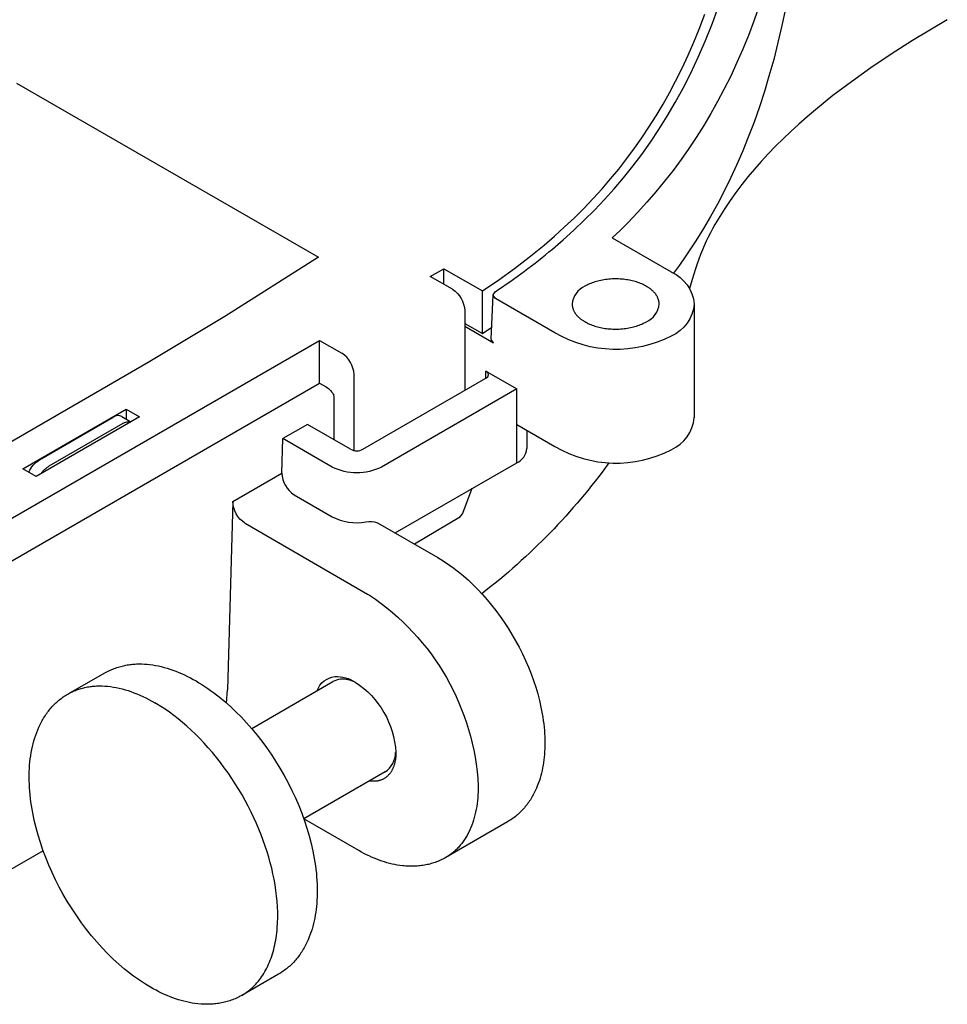
# Model space of a CAD drawing. Extents: x 0 to 11725, y 0 to 6019.
# Drawn here: x 5449 to 5514, y 975 to 1044 of the extents above; entities that cross this region are included whole.
import ezdxf

# ---------------------------------------------------------------- set-up
doc = ezdxf.new("R2010")
doc.units = 0
doc.header["$LTSCALE"] = 2
doc.layers.add('FISHER_AND_PAYKEL', color=7, linetype='CONTINUOUS')

msp = doc.modelspace()

# ---------------------------------------------------------------- linework, layer by layer
at = {"layer": 'FISHER_AND_PAYKEL', "color": 7}
for p, q in [((5497.293, 1044.029), (5497.771, 1045.346)), ((5500.616, 1045.322), (5500.233, 1044.234)), ((5496.356, 1043.606), (5496.758, 1044.663)), ((5502.443, 1045.034), (5502.185, 1043.847)), ((5496.801, 1042.791), (5497.293, 1044.029)), ((5500.233, 1044.234), (5499.819, 1043.146)), ((5513.826, 1044.265), (5511.385, 1042.804)), ((5495.981, 1042.686), (5496.356, 1043.606)), ((5502.185, 1043.847), (5501.905, 1042.66)), ((5495.58, 1041.767), (5495.981, 1042.686)), ((5496.293, 1041.62), (5496.801, 1042.791)), ((5499.819, 1043.146), (5499.431, 1042.196)), ((5501.905, 1042.66), (5501.602, 1041.474)), ((5511.385, 1042.804), (5509.869, 1041.839)), ((5499.431, 1042.196), (5499.017, 1041.246)), ((5509.869, 1041.839), (5508.434, 1040.873)), ((5495.153, 1040.851), (5495.58, 1041.767)), ((5495.77, 1040.507), (5496.293, 1041.62)), ((5499.017, 1041.246), (5498.575, 1040.297)), ((5501.602, 1041.474), (5501.272, 1040.29)), ((5494.698, 1039.937), (5495.153, 1040.851)), ((5495.231, 1039.448), (5495.77, 1040.507)), ((5508.434, 1040.873), (5507.072, 1039.902)), ((5448.305, 1039.808), (5469.557, 1027.538)), ((5494.267, 1039.123), (5494.698, 1039.937)), ((5498.575, 1040.297), (5498.102, 1039.348)), ((5501.272, 1040.29), (5500.947, 1039.21)), ((5507.072, 1039.902), (5505.776, 1038.921)), ((5493.811, 1038.312), (5494.267, 1039.123)), ((5494.678, 1038.436), (5495.231, 1039.448)), ((5498.102, 1039.348), (5497.654, 1038.502)), ((5500.947, 1039.21), (5500.597, 1038.133)), ((5494.109, 1037.467), (5494.678, 1038.436)), ((5497.654, 1038.502), (5497.18, 1037.658)), ((5505.776, 1038.921), (5504.544, 1037.925)), ((5493.331, 1037.504), (5493.811, 1038.312)), ((5497.18, 1037.658), (5496.679, 1036.816)), ((5500.597, 1038.133), (5500.22, 1037.057)), ((5504.544, 1037.925), (5503.95, 1037.42)), ((5492.824, 1036.7), (5493.331, 1037.504)), ((5493.524, 1036.537), (5494.109, 1037.467)), ((5500.22, 1037.057), (5499.816, 1035.984)), ((5503.95, 1037.42), (5503.373, 1036.911)), ((5492.328, 1035.957), (5492.824, 1036.7)), ((5492.924, 1035.641), (5493.524, 1036.537)), ((5496.679, 1036.816), (5496.15, 1035.976)), ((5502.811, 1036.396), (5502.264, 1035.877)), ((5503.373, 1036.911), (5502.811, 1036.396)), ((5491.809, 1035.217), (5492.328, 1035.957)), ((5492.309, 1034.778), (5492.924, 1035.641)), ((5496.15, 1035.976), (5495.632, 1035.198)), ((5499.816, 1035.984), (5499.427, 1035.022)), ((5502.264, 1035.877), (5501.735, 1035.352)), ((5491.265, 1034.483), (5491.809, 1035.217)), ((5495.632, 1035.198), (5495.087, 1034.424)), ((5499.427, 1035.022), (5499.012, 1034.063)), ((5501.735, 1035.352), (5501.222, 1034.823)), ((5490.695, 1033.753), (5491.265, 1034.483)), ((5491.677, 1033.944), (5492.309, 1034.778)), ((5495.087, 1034.424), (5494.516, 1033.653)), ((5500.726, 1034.288), (5500.249, 1033.748)), ((5501.222, 1034.823), (5500.726, 1034.288)), ((5490.118, 1033.052), (5490.695, 1033.753)), ((5491.029, 1033.138), (5491.677, 1033.944)), ((5494.516, 1033.653), (5493.918, 1032.887)), ((5499.012, 1034.063), (5498.571, 1033.108)), ((5500.249, 1033.748), (5499.79, 1033.203)), ((5489.517, 1032.357), (5490.118, 1033.052)), ((5490.365, 1032.356), (5491.029, 1033.138)), ((5493.918, 1032.887), (5493.312, 1032.15)), ((5498.571, 1033.108), (5498.103, 1032.156)), ((5499.79, 1033.203), (5499.351, 1032.655)), ((5488.891, 1031.668), (5489.517, 1032.357)), ((5489.684, 1031.598), (5490.365, 1032.356)), ((5493.312, 1032.15), (5492.678, 1031.417)), ((5498.103, 1032.156), (5497.647, 1031.286)), ((5498.932, 1032.102), (5498.534, 1031.545)), ((5499.351, 1032.655), (5498.932, 1032.102)), ((5488.238, 1030.985), (5488.891, 1031.668)), ((5488.986, 1030.862), (5489.684, 1031.598)), ((5492.678, 1031.417), (5492.018, 1030.691)), ((5498.534, 1031.545), (5498.157, 1030.984)), ((5487.575, 1030.325), (5488.238, 1030.985)), ((5488.272, 1030.147), (5488.986, 1030.862)), ((5492.018, 1030.691), (5491.33, 1029.971)), ((5497.647, 1031.286), (5497.166, 1030.421)), ((5498.157, 1030.984), (5497.801, 1030.418)), ((5486.887, 1029.672), (5487.575, 1030.325)), ((5487.541, 1029.451), (5488.272, 1030.147)), ((5497.166, 1030.421), (5496.659, 1029.56)), ((5497.801, 1030.418), (5497.467, 1029.846)), ((5486.174, 1029.027), (5486.887, 1029.672)), ((5486.791, 1028.774), (5487.541, 1029.451)), ((5490.793, 1029.434), (5490.241, 1028.901)), ((5491.33, 1029.971), (5490.793, 1029.434)), ((5496.659, 1029.56), (5496.125, 1028.705)), ((5497.304, 1029.55), (5497.153, 1029.266)), ((5497.467, 1029.846), (5497.304, 1029.55)), ((5485.435, 1028.391), (5486.174, 1029.027)), ((5486.025, 1028.114), (5486.791, 1028.774)), ((5490.241, 1028.901), (5494.388, 1026.512)), ((5496.125, 1028.705), (5495.75, 1028.132)), ((5496.859, 1028.671), (5496.715, 1028.356)), ((5497, 1028.962), (5496.859, 1028.671)), ((5497.153, 1029.266), (5497, 1028.962)), ((5484.398, 1027.546), (5485.435, 1028.391)), ((5495.75, 1028.132), (5495.362, 1027.562)), ((5496.585, 1028.056), (5496.451, 1027.728)), ((5496.715, 1028.356), (5496.585, 1028.056)), ((5469.557, 1027.538), (5462.973, 1023.378)), ((5483.346, 1026.741), (5484.398, 1027.546)), ((5495.362, 1027.562), (5494.961, 1026.995)), ((5496.33, 1027.413), (5496.206, 1027.069)), ((5496.451, 1027.728), (5496.33, 1027.413)), ((5477.429, 1026.188), (5478.382, 1026.738)), ((5478.382, 1026.738), (5481.095, 1025.171)), ((5478.382, 1025.638), (5478.382, 1026.738)), ((5482.246, 1025.95), (5483.346, 1026.741)), ((5494.961, 1026.995), (5494.547, 1026.431)), ((5496.092, 1026.733), (5495.856, 1025.975)), ((5496.206, 1027.069), (5496.092, 1026.733)), ((5478.988, 1025.288), (5477.429, 1026.188)), ((5481.095, 1025.171), (5482.246, 1025.95)), ((5489.221, 1025.861), (5489.118, 1025.833)), ((5489.327, 1025.887), (5489.221, 1025.861)), ((5489.434, 1025.911), (5489.327, 1025.887)), ((5489.544, 1025.933), (5489.434, 1025.911)), ((5489.655, 1025.952), (5489.544, 1025.933)), ((5489.767, 1025.969), (5489.655, 1025.952)), ((5489.88, 1025.983), (5489.767, 1025.969)), ((5489.995, 1025.995), (5489.88, 1025.983)), ((5490.11, 1026.004), (5489.995, 1025.995)), ((5490.225, 1026.011), (5490.11, 1026.004)), ((5490.34, 1026.015), (5490.225, 1026.011)), ((5490.455, 1026.017), (5490.34, 1026.015)), ((5490.57, 1026.016), (5490.455, 1026.017)), ((5490.684, 1026.013), (5490.57, 1026.016)), ((5490.798, 1026.007), (5490.684, 1026.013)), ((5490.91, 1025.999), (5490.798, 1026.007)), ((5491.021, 1025.989), (5490.91, 1025.999)), ((5491.13, 1025.976), (5491.021, 1025.989)), ((5491.238, 1025.961), (5491.13, 1025.976)), ((5491.344, 1025.945), (5491.238, 1025.961)), ((5491.448, 1025.926), (5491.344, 1025.945)), ((5491.55, 1025.905), (5491.448, 1025.926)), ((5491.649, 1025.882), (5491.55, 1025.905)), ((5491.747, 1025.858), (5491.649, 1025.882)), ((5491.845, 1025.831), (5491.747, 1025.858)), ((5494.388, 1026.491), (5494.388, 1026.512)), ((5495.856, 1025.975), (5495.676, 1025.35)), ((5481.095, 1022.171), (5481.095, 1025.171)), ((5488.39, 1025.542), (5488.313, 1025.499)), ((5488.47, 1025.584), (5488.39, 1025.542)), ((5488.553, 1025.624), (5488.47, 1025.584)), ((5488.64, 1025.663), (5488.553, 1025.624)), ((5488.73, 1025.7), (5488.64, 1025.663)), ((5488.823, 1025.736), (5488.73, 1025.7)), ((5488.918, 1025.77), (5488.823, 1025.736)), ((5489.017, 1025.803), (5488.918, 1025.77)), ((5489.118, 1025.833), (5489.017, 1025.803)), ((5491.941, 1025.802), (5491.845, 1025.831)), ((5492.037, 1025.77), (5491.941, 1025.802)), ((5492.131, 1025.737), (5492.037, 1025.77)), ((5492.224, 1025.701), (5492.131, 1025.737)), ((5492.315, 1025.663), (5492.224, 1025.701)), ((5492.405, 1025.623), (5492.315, 1025.663)), ((5492.492, 1025.581), (5492.405, 1025.623)), ((5492.576, 1025.536), (5492.492, 1025.581)), ((5492.658, 1025.49), (5492.576, 1025.536)), ((5492.738, 1025.442), (5492.658, 1025.49)), ((5492.776, 1025.417), (5492.738, 1025.442)), ((5492.814, 1025.392), (5492.776, 1025.417)), ((5492.851, 1025.366), (5492.814, 1025.392)), ((5492.887, 1025.34), (5492.851, 1025.366)), ((5492.923, 1025.313), (5492.887, 1025.34)), ((5492.957, 1025.286), (5492.923, 1025.313)), ((5492.991, 1025.259), (5492.957, 1025.286)), ((5493.023, 1025.231), (5492.991, 1025.259)), ((5493.055, 1025.203), (5493.023, 1025.231)), ((5493.086, 1025.175), (5493.055, 1025.203)), ((5493.116, 1025.146), (5493.086, 1025.175)), ((5493.145, 1025.117), (5493.116, 1025.146)), ((5481.704, 1021.771), (5481.85, 1024.887)), ((5481.85, 1024.887), (5482, 1025.109)), ((5482.03, 1024.627), (5481.85, 1024.865)), ((5486.204, 1022.217), (5482.03, 1024.627)), ((5493.173, 1025.088), (5493.145, 1025.117)), ((5493.2, 1025.058), (5493.173, 1025.088)), ((5493.226, 1025.028), (5493.2, 1025.058)), ((5493.251, 1024.998), (5493.226, 1025.028)), ((5493.275, 1024.968), (5493.251, 1024.998)), ((5493.298, 1024.938), (5493.275, 1024.968)), ((5493.32, 1024.907), (5493.298, 1024.938)), ((5493.34, 1024.876), (5493.32, 1024.907)), ((5493.36, 1024.845), (5493.34, 1024.876)), ((5493.379, 1024.814), (5493.36, 1024.845)), ((5493.397, 1024.783), (5493.379, 1024.814)), ((5493.413, 1024.751), (5493.397, 1024.783)), ((5493.429, 1024.72), (5493.413, 1024.751)), ((5493.443, 1024.688), (5493.429, 1024.72)), ((5493.457, 1024.657), (5493.443, 1024.688)), ((5493.469, 1024.625), (5493.457, 1024.657)), ((5493.481, 1024.593), (5493.469, 1024.625)), ((5493.491, 1024.562), (5493.481, 1024.593)), ((5493.5, 1024.53), (5493.491, 1024.562)), ((5493.509, 1024.499), (5493.5, 1024.53)), ((5493.516, 1024.467), (5493.509, 1024.499)), ((5493.522, 1024.436), (5493.516, 1024.467)), ((5479.854, 1023.788), (5479.854, 1018.162)), ((5487.416, 1024.249), (5487.416, 1024.218)), ((5487.416, 1024.218), (5487.418, 1024.187)), ((5487.418, 1024.187), (5487.42, 1024.156)), ((5487.42, 1024.156), (5487.423, 1024.125)), ((5487.423, 1024.125), (5487.428, 1024.094)), ((5487.428, 1024.094), (5487.433, 1024.063)), ((5487.433, 1024.063), (5487.439, 1024.031)), ((5487.439, 1024.031), (5487.447, 1024)), ((5487.447, 1024), (5487.455, 1023.968)), ((5487.455, 1023.968), (5487.464, 1023.936)), ((5487.464, 1023.936), (5487.475, 1023.905)), ((5487.475, 1023.905), (5487.486, 1023.873)), ((5487.486, 1023.873), (5487.498, 1023.842)), ((5487.498, 1023.842), (5487.512, 1023.81)), ((5487.512, 1023.81), (5487.526, 1023.778)), ((5487.526, 1023.778), (5487.542, 1023.747)), ((5493.528, 1024.404), (5493.522, 1024.436)), ((5493.532, 1024.373), (5493.528, 1024.404)), ((5493.535, 1024.342), (5493.532, 1024.373)), ((5493.538, 1024.311), (5493.535, 1024.342)), ((5493.539, 1024.28), (5493.538, 1024.311)), ((5493.539, 1024.249), (5493.539, 1024.28)), ((5496.015, 1024.249), (5496.015, 1016.249)), ((5462.973, 1023.378), (5457.572, 1020.123)), ((5487.542, 1023.747), (5487.559, 1023.716)), ((5487.559, 1023.716), (5487.576, 1023.684)), ((5487.576, 1023.684), (5487.595, 1023.653)), ((5487.595, 1023.653), (5487.615, 1023.622)), ((5487.615, 1023.622), (5487.636, 1023.591)), ((5487.636, 1023.591), (5487.658, 1023.561)), ((5487.658, 1023.561), (5487.681, 1023.53)), ((5487.681, 1023.53), (5487.705, 1023.5)), ((5487.705, 1023.5), (5487.73, 1023.47)), ((5487.73, 1023.47), (5487.755, 1023.44)), ((5487.755, 1023.44), (5487.782, 1023.41)), ((5487.782, 1023.41), (5487.81, 1023.381)), ((5487.81, 1023.381), (5487.839, 1023.352)), ((5487.839, 1023.352), (5487.869, 1023.323)), ((5487.869, 1023.323), (5487.9, 1023.295)), ((5487.9, 1023.295), (5487.932, 1023.267)), ((5487.932, 1023.267), (5487.965, 1023.239)), ((5487.965, 1023.239), (5487.998, 1023.212)), ((5487.998, 1023.212), (5488.033, 1023.185)), ((5488.033, 1023.185), (5488.068, 1023.159)), ((5488.068, 1023.159), (5488.104, 1023.132)), ((5488.104, 1023.132), (5488.141, 1023.107)), ((5488.141, 1023.107), (5488.179, 1023.081)), ((5488.179, 1023.081), (5488.218, 1023.057)), ((5479.854, 1022.888), (5481.095, 1022.171)), ((5479.854, 1022.683), (5481.884, 1021.511)), ((5481.095, 1022.171), (5481.751, 1022.61)), ((5488.218, 1023.057), (5488.297, 1023.008)), ((5488.297, 1023.008), (5488.379, 1022.962)), ((5488.379, 1022.962), (5488.464, 1022.918)), ((5488.464, 1022.918), (5488.551, 1022.875)), ((5488.551, 1022.875), (5488.64, 1022.835)), ((5488.64, 1022.835), (5488.731, 1022.797)), ((5488.731, 1022.797), (5488.824, 1022.761)), ((5488.824, 1022.761), (5488.918, 1022.728)), ((5488.918, 1022.728), (5489.014, 1022.696)), ((5489.014, 1022.696), (5489.111, 1022.667)), ((5489.111, 1022.667), (5489.208, 1022.641)), ((5489.208, 1022.641), (5489.306, 1022.616)), ((5489.306, 1022.616), (5489.405, 1022.593)), ((5489.405, 1022.593), (5489.507, 1022.573)), ((5489.507, 1022.573), (5489.611, 1022.554)), ((5489.611, 1022.554), (5489.717, 1022.537)), ((5489.717, 1022.537), (5489.825, 1022.522)), ((5489.825, 1022.522), (5489.934, 1022.509)), ((5489.934, 1022.509), (5490.045, 1022.499)), ((5490.045, 1022.499), (5490.158, 1022.491)), ((5490.158, 1022.491), (5490.271, 1022.485)), ((5490.271, 1022.485), (5490.385, 1022.482)), ((5490.385, 1022.482), (5490.5, 1022.481)), ((5490.5, 1022.481), (5490.615, 1022.483)), ((5490.615, 1022.483), (5490.731, 1022.487)), ((5490.731, 1022.487), (5490.846, 1022.494)), ((5490.846, 1022.494), (5490.961, 1022.504)), ((5490.961, 1022.504), (5491.075, 1022.515)), ((5491.075, 1022.515), (5491.188, 1022.53)), ((5491.188, 1022.53), (5491.301, 1022.546)), ((5491.301, 1022.546), (5491.412, 1022.566)), ((5491.412, 1022.566), (5491.521, 1022.587)), ((5491.521, 1022.587), (5491.629, 1022.611)), ((5491.629, 1022.611), (5491.734, 1022.637)), ((5491.734, 1022.637), (5491.838, 1022.665)), ((5491.838, 1022.665), (5491.939, 1022.696)), ((5491.939, 1022.696), (5492.037, 1022.728)), ((5492.037, 1022.728), (5492.133, 1022.762)), ((5492.133, 1022.762), (5492.226, 1022.798)), ((5492.226, 1022.798), (5492.315, 1022.835)), ((5492.315, 1022.835), (5492.402, 1022.874)), ((5492.402, 1022.874), (5492.486, 1022.915)), ((5492.486, 1022.915), (5492.566, 1022.956)), ((5492.566, 1022.956), (5492.643, 1022.999)), ((5443.487, 1006.591), (5469.635, 1021.688)), ((5469.635, 1021.688), (5471.194, 1020.788)), ((5469.635, 1018.688), (5469.635, 1021.688)), ((5481.884, 1021.511), (5481.705, 1021.749)), ((5457.572, 1020.123), (5441.876, 1011.061)), ((5472.06, 1013.937), (5472.06, 1019.288)), ((5472.685, 1014.023), (5481.345, 1019.022)), ((5481.345, 1019.522), (5483.51, 1018.272)), ((5481.345, 1019.022), (5481.345, 1019.522)), ((5445.535, 1004.773), (5469.635, 1018.688)), ((5469.635, 1018.688), (5470.098, 1018.421)), ((5483.51, 1018.272), (5473.984, 1012.773)), ((5483.51, 1015.773), (5483.51, 1018.272)), ((5470.668, 1017.738), (5470.647, 1017.823)), ((5470.668, 1014.687), (5470.668, 1017.738)), ((5448.737, 1012.654), (5456.011, 1016.854)), ((5456.011, 1016.854), (5456.963, 1016.304)), ((5456.011, 1016.854), (5456.011, 1016.156)), ((5456.963, 1016.304), (5449.689, 1012.104)), ((5449.906, 1013.279), (5455.102, 1016.279)), ((5455.715, 1016.339), (5456.347, 1015.949)), ((5450.598, 1012.852), (5455.794, 1015.851)), ((5468.788, 1015.773), (5467.056, 1014.773)), ((5471.819, 1014.023), (5468.788, 1015.773)), ((5483.51, 1013.073), (5483.51, 1015.773)), ((5483.51, 1015.773), (5486.204, 1014.217)), ((5466.981, 1012.351), (5467.056, 1014.773)), ((5470.52, 1012.773), (5467.056, 1014.773)), ((5484.227, 1015.36), (5484.227, 1014.073)), ((5474.954, 1008.133), (5483.51, 1013.073)), ((5449.689, 1012.104), (5448.737, 1012.654)), ((5463.517, 1010.351), (5466.981, 1012.351)), ((5467.847, 1010.816), (5470.52, 1009.273)), ((5480.363, 1011.256), (5479.689, 1009.494)), ((5463.517, 1010.351), (5463.14, 997.084)), ((5479.689, 1009.494), (5479.433, 1009.188)), ((5464.383, 1008.816), (5473.012, 1003.834)), ((5473.711, 1008.844), (5477.954, 1006.395)), ((5479.433, 1009.188), (5476.309, 1007.349)), ((5477.954, 1006.395), (5478.14, 1006.285)), ((5478.14, 1006.285), (5478.325, 1006.171)), ((5478.325, 1006.171), (5478.509, 1006.052)), ((5478.509, 1006.052), (5478.691, 1005.929)), ((5478.691, 1005.929), (5478.873, 1005.802)), ((5478.873, 1005.802), (5479.054, 1005.671)), ((5479.054, 1005.671), (5479.233, 1005.535)), ((5479.233, 1005.535), (5479.411, 1005.396)), ((5479.411, 1005.396), (5479.764, 1005.105)), ((5479.764, 1005.105), (5480.111, 1004.798)), ((5480.111, 1004.798), (5480.451, 1004.477)), ((5480.451, 1004.477), (5480.786, 1004.141)), ((5473.012, 1003.834), (5473.145, 1003.756)), ((5480.786, 1004.141), (5481.113, 1003.791)), ((5481.113, 1003.791), (5481.433, 1003.428)), ((5481.433, 1003.428), (5481.745, 1003.051)), ((5481.745, 1003.051), (5482.049, 1002.663)), ((5482.049, 1002.663), (5482.344, 1002.262)), ((5482.344, 1002.262), (5482.63, 1001.851)), ((5482.63, 1001.851), (5482.906, 1001.428)), ((5482.906, 1001.428), (5483.172, 1000.995)), ((5483.172, 1000.995), (5483.434, 1000.542)), ((5483.434, 1000.542), (5483.681, 1000.083)), ((5483.681, 1000.083), (5483.914, 999.621)), ((5483.914, 999.621), (5484.132, 999.155)), ((5455.821, 998.786), (5455.913, 998.807)), ((5455.913, 998.807), (5456.005, 998.826)), ((5456.005, 998.826), (5456.097, 998.843)), ((5456.097, 998.843), (5456.189, 998.858)), ((5456.189, 998.858), (5456.281, 998.871)), ((5456.281, 998.871), (5456.373, 998.883)), ((5456.373, 998.883), (5456.465, 998.893)), ((5456.465, 998.893), (5456.558, 998.901)), ((5456.558, 998.901), (5456.65, 998.908)), ((5456.65, 998.908), (5456.742, 998.912)), ((5456.742, 998.912), (5456.835, 998.916)), ((5456.835, 998.916), (5456.927, 998.917)), ((5456.927, 998.917), (5457.114, 998.915)), ((5457.114, 998.915), (5457.301, 998.907)), ((5457.301, 998.907), (5457.489, 998.893)), ((5457.489, 998.893), (5457.687, 998.872)), ((5457.687, 998.872), (5457.886, 998.845)), ((5457.886, 998.845), (5458.086, 998.811)), ((5458.086, 998.811), (5458.287, 998.771)), ((5484.132, 999.155), (5484.335, 998.687)), ((5452.092, 996.898), (5454.505, 998.291)), ((5454.505, 998.291), (5454.697, 998.386)), ((5454.697, 998.386), (5454.887, 998.473)), ((5454.887, 998.473), (5455.076, 998.552)), ((5455.076, 998.552), (5455.17, 998.588)), ((5455.17, 998.588), (5455.264, 998.622)), ((5455.264, 998.622), (5455.357, 998.654)), ((5455.357, 998.654), (5455.45, 998.685)), ((5455.45, 998.685), (5455.543, 998.713)), ((5455.543, 998.713), (5455.636, 998.739)), ((5455.636, 998.739), (5455.728, 998.764)), ((5455.728, 998.764), (5455.821, 998.786)), ((5458.287, 998.771), (5458.489, 998.725)), ((5458.489, 998.725), (5458.692, 998.672)), ((5458.692, 998.672), (5458.895, 998.614)), ((5458.895, 998.614), (5459.099, 998.549)), ((5459.099, 998.549), (5459.304, 998.479)), ((5459.304, 998.479), (5459.509, 998.402)), ((5459.509, 998.402), (5459.714, 998.32)), ((5459.714, 998.32), (5459.92, 998.232)), ((5459.92, 998.232), (5460.126, 998.138)), ((5460.126, 998.138), (5460.332, 998.038)), ((5484.335, 998.687), (5484.523, 998.216)), ((5484.523, 998.216), (5484.695, 997.744)), ((5460.332, 998.038), (5460.538, 997.933)), ((5460.538, 997.933), (5460.744, 997.822)), ((5460.744, 997.822), (5460.934, 997.715)), ((5460.934, 997.715), (5461.142, 997.592)), ((5461.142, 997.592), (5461.349, 997.464)), ((5461.349, 997.464), (5461.556, 997.33)), ((5464.858, 994.369), (5470.574, 997.669)), ((5484.695, 997.744), (5484.851, 997.272)), ((5451.743, 996.692), (5451.824, 996.742)), ((5451.824, 996.742), (5451.907, 996.791)), ((5451.907, 996.791), (5451.98, 996.833)), ((5451.98, 996.833), (5452.055, 996.873)), ((5452.055, 996.873), (5452.131, 996.911)), ((5452.131, 996.911), (5452.208, 996.949)), ((5452.208, 996.949), (5452.286, 996.984)), ((5452.286, 996.984), (5452.365, 997.018)), ((5452.365, 997.018), (5452.445, 997.051)), ((5452.445, 997.051), (5452.525, 997.082)), ((5452.525, 997.082), (5452.607, 997.112)), ((5452.607, 997.112), (5452.69, 997.14)), ((5452.69, 997.14), (5452.773, 997.166)), ((5452.773, 997.166), (5452.858, 997.191)), ((5452.858, 997.191), (5452.944, 997.214)), ((5452.944, 997.214), (5453.03, 997.236)), ((5453.03, 997.236), (5453.117, 997.256)), ((5453.117, 997.256), (5453.205, 997.274)), ((5453.205, 997.274), (5453.294, 997.291)), ((5453.294, 997.291), (5453.384, 997.306)), ((5453.384, 997.306), (5453.475, 997.319)), ((5453.475, 997.319), (5453.566, 997.331)), ((5453.566, 997.331), (5453.658, 997.341)), ((5453.658, 997.341), (5453.751, 997.349)), ((5453.751, 997.349), (5453.845, 997.355)), ((5453.845, 997.355), (5453.939, 997.36)), ((5453.939, 997.36), (5454.034, 997.363)), ((5454.034, 997.363), (5454.129, 997.365)), ((5454.129, 997.365), (5454.226, 997.364)), ((5454.226, 997.364), (5454.323, 997.362)), ((5454.323, 997.362), (5454.518, 997.353)), ((5454.518, 997.353), (5454.716, 997.337)), ((5454.716, 997.337), (5454.916, 997.313)), ((5454.916, 997.313), (5455.118, 997.283)), ((5455.118, 997.283), (5455.321, 997.247)), ((5455.321, 997.247), (5455.526, 997.203)), ((5455.526, 997.203), (5455.733, 997.153)), ((5455.733, 997.153), (5455.94, 997.096)), ((5455.94, 997.096), (5456.148, 997.032)), ((5456.148, 997.032), (5456.357, 996.962)), ((5456.357, 996.962), (5456.566, 996.886)), ((5456.566, 996.886), (5456.776, 996.803)), ((5456.776, 996.803), (5456.986, 996.714)), ((5461.556, 997.33), (5461.761, 997.192)), ((5461.761, 997.192), (5461.965, 997.049)), ((5461.965, 997.049), (5462.169, 996.901)), ((5462.169, 996.901), (5462.371, 996.748)), ((5462.371, 996.748), (5462.572, 996.59)), ((5463.083, 996.162), (5463.14, 997.084)), ((5484.851, 997.272), (5484.991, 996.799)), ((5484.991, 996.799), (5485.114, 996.328)), ((5450.927, 996.029), (5450.995, 996.097)), ((5450.995, 996.097), (5451.064, 996.164)), ((5451.064, 996.164), (5451.135, 996.229)), ((5451.135, 996.229), (5451.207, 996.292)), ((5451.207, 996.292), (5451.28, 996.354)), ((5451.28, 996.354), (5451.354, 996.415)), ((5451.354, 996.415), (5451.43, 996.473)), ((5451.43, 996.473), (5451.506, 996.53)), ((5451.506, 996.53), (5451.584, 996.586)), ((5451.584, 996.586), (5451.663, 996.64)), ((5451.663, 996.64), (5451.743, 996.692)), ((5456.986, 996.714), (5457.196, 996.62)), ((5457.196, 996.62), (5457.405, 996.519)), ((5457.405, 996.519), (5457.614, 996.413)), ((5457.614, 996.413), (5457.823, 996.301)), ((5457.823, 996.301), (5458.03, 996.184)), ((5458.163, 996.106), (5458.03, 996.184)), ((5458.464, 995.922), (5458.163, 996.106)), ((5462.572, 996.59), (5462.97, 996.26)), ((5462.97, 996.26), (5463.362, 995.912)), ((5485.114, 996.328), (5485.221, 995.858)), ((5450.313, 995.265), (5450.369, 995.348)), ((5450.369, 995.348), (5450.426, 995.43)), ((5450.426, 995.43), (5450.484, 995.51)), ((5450.484, 995.51), (5450.543, 995.588)), ((5450.543, 995.588), (5450.604, 995.665)), ((5450.604, 995.665), (5450.666, 995.741)), ((5450.666, 995.741), (5450.729, 995.815)), ((5450.729, 995.815), (5450.794, 995.888)), ((5450.794, 995.888), (5450.86, 995.959)), ((5450.86, 995.959), (5450.927, 996.029)), ((5458.766, 995.723), (5458.464, 995.922)), ((5459.071, 995.511), (5458.766, 995.723)), ((5459.377, 995.285), (5459.071, 995.511)), ((5463.362, 995.912), (5463.748, 995.547)), ((5463.748, 995.547), (5464.127, 995.165)), ((5485.221, 995.858), (5485.31, 995.39)), ((5485.31, 995.39), (5485.349, 995.157)), ((5449.959, 994.647), (5450.054, 994.83)), ((5450.054, 994.83), (5450.103, 994.92)), ((5450.103, 994.92), (5450.154, 995.008)), ((5450.154, 995.008), (5450.205, 995.095)), ((5450.205, 995.095), (5450.258, 995.181)), ((5450.258, 995.181), (5450.313, 995.265)), ((5459.684, 995.046), (5459.377, 995.285)), ((5459.991, 994.793), (5459.684, 995.046)), ((5460.297, 994.527), (5459.991, 994.793)), ((5464.127, 995.165), (5464.499, 994.766)), ((5464.499, 994.766), (5464.863, 994.352)), ((5485.349, 995.157), (5485.382, 994.925)), ((5485.382, 994.925), (5485.412, 994.694)), ((5485.412, 994.694), (5485.437, 994.464)), ((5449.647, 993.896), (5449.717, 994.088)), ((5449.717, 994.088), (5449.791, 994.275)), ((5449.791, 994.275), (5449.87, 994.458)), ((5449.87, 994.458), (5449.959, 994.647)), ((5460.602, 994.248), (5460.297, 994.527)), ((5460.906, 993.957), (5460.602, 994.248)), ((5461.207, 993.653), (5460.906, 993.957)), ((5464.863, 994.352), (5465.218, 993.923)), ((5485.437, 994.464), (5485.458, 994.235)), ((5485.458, 994.235), (5485.474, 994.007)), ((5485.474, 994.007), (5485.485, 993.78)), ((5449.419, 993.093), (5449.468, 993.299)), ((5449.468, 993.299), (5449.523, 993.502)), ((5449.523, 993.502), (5449.583, 993.701)), ((5449.583, 993.701), (5449.647, 993.896)), ((5461.505, 993.338), (5461.207, 993.653)), ((5461.799, 993.012), (5461.505, 993.338)), ((5465.218, 993.923), (5465.564, 993.48)), ((5465.564, 993.48), (5465.9, 993.023)), ((5485.485, 993.78), (5485.492, 993.555)), ((5485.492, 993.555), (5485.495, 993.334)), ((5485.495, 993.334), (5485.493, 993.134)), ((5449.299, 992.453), (5449.334, 992.67)), ((5449.334, 992.67), (5449.374, 992.883)), ((5449.374, 992.883), (5449.419, 993.093)), ((5462.088, 992.675), (5461.799, 993.012)), ((5462.373, 992.329), (5462.088, 992.675)), ((5465.9, 993.023), (5466.225, 992.553)), ((5475.002, 992.582), (5474.998, 992.48)), ((5475.004, 992.685), (5475.002, 992.582)), ((5485.477, 992.737), (5485.463, 992.542)), ((5485.487, 992.934), (5485.477, 992.737)), ((5485.493, 993.134), (5485.487, 992.934)), ((5449.223, 991.784), (5449.244, 992.01)), ((5449.244, 992.01), (5449.269, 992.233)), ((5449.269, 992.233), (5449.299, 992.453)), ((5462.652, 991.973), (5462.373, 992.329)), ((5462.924, 991.609), (5462.652, 991.973)), ((5466.225, 992.553), (5466.54, 992.07)), ((5466.54, 992.07), (5466.843, 991.575)), ((5474.91, 991.899), (5474.897, 991.854)), ((5474.921, 991.945), (5474.91, 991.899)), ((5474.932, 991.992), (5474.921, 991.945)), ((5474.942, 992.038), (5474.932, 991.992)), ((5474.951, 992.086), (5474.942, 992.038)), ((5474.968, 992.182), (5474.951, 992.086)), ((5474.981, 992.28), (5474.968, 992.182)), ((5474.991, 992.379), (5474.981, 992.28)), ((5474.998, 992.48), (5474.991, 992.379)), ((5485.398, 991.967), (5485.368, 991.78)), ((5485.424, 992.157), (5485.398, 991.967)), ((5485.446, 992.348), (5485.424, 992.157)), ((5485.463, 992.542), (5485.446, 992.348)), ((5449.192, 991.088), (5449.198, 991.323)), ((5449.198, 991.323), (5449.208, 991.555)), ((5449.208, 991.555), (5449.223, 991.784)), ((5463.19, 991.237), (5462.924, 991.609)), ((5463.448, 990.858), (5463.19, 991.237)), ((5466.843, 991.575), (5467.14, 991.059)), ((5474.251, 991.307), (5468.526, 988.002)), ((5474.572, 991.189), (5474.546, 991.157)), ((5474.597, 991.222), (5474.572, 991.189)), ((5474.621, 991.256), (5474.597, 991.222)), ((5474.644, 991.29), (5474.621, 991.256)), ((5474.667, 991.325), (5474.644, 991.29)), ((5474.689, 991.362), (5474.667, 991.325)), ((5474.711, 991.399), (5474.689, 991.362)), ((5474.732, 991.436), (5474.711, 991.399)), ((5474.752, 991.475), (5474.732, 991.436)), ((5474.771, 991.514), (5474.752, 991.475)), ((5474.789, 991.554), (5474.771, 991.514)), ((5474.807, 991.595), (5474.789, 991.554)), ((5474.824, 991.637), (5474.807, 991.595)), ((5474.84, 991.679), (5474.824, 991.637)), ((5474.856, 991.722), (5474.84, 991.679)), ((5474.87, 991.765), (5474.856, 991.722)), ((5474.884, 991.809), (5474.87, 991.765)), ((5474.897, 991.854), (5474.884, 991.809)), ((5485.255, 991.233), (5485.209, 991.055)), ((5485.297, 991.413), (5485.255, 991.233)), ((5485.335, 991.595), (5485.297, 991.413)), ((5485.368, 991.78), (5485.335, 991.595)), ((5449.193, 990.691), (5449.192, 991.088)), ((5449.201, 990.445), (5449.193, 990.691)), ((5463.698, 990.474), (5463.448, 990.858)), ((5467.14, 991.059), (5467.421, 990.538)), ((5467.421, 990.538), (5467.685, 990.011)), ((5473.575, 990.652), (5473.15, 990.665)), ((5473.613, 990.656), (5473.575, 990.652)), ((5473.652, 990.66), (5473.613, 990.656)), ((5473.69, 990.666), (5473.652, 990.66)), ((5473.728, 990.673), (5473.69, 990.666)), ((5473.765, 990.681), (5473.728, 990.673)), ((5473.803, 990.689), (5473.765, 990.681)), ((5473.84, 990.699), (5473.803, 990.689)), ((5473.877, 990.709), (5473.84, 990.699)), ((5473.913, 990.721), (5473.877, 990.709)), ((5473.949, 990.733), (5473.913, 990.721)), ((5473.985, 990.747), (5473.949, 990.733)), ((5474.02, 990.761), (5473.985, 990.747)), ((5474.055, 990.777), (5474.02, 990.761)), ((5474.09, 990.793), (5474.055, 990.777)), ((5474.124, 990.811), (5474.09, 990.793)), ((5474.157, 990.829), (5474.124, 990.811)), ((5474.191, 990.849), (5474.157, 990.829)), ((5474.223, 990.869), (5474.191, 990.849)), ((5474.255, 990.89), (5474.223, 990.869)), ((5474.287, 990.913), (5474.255, 990.89)), ((5474.318, 990.936), (5474.287, 990.913)), ((5474.349, 990.96), (5474.318, 990.936)), ((5474.379, 990.986), (5474.349, 990.96)), ((5474.408, 991.012), (5474.379, 990.986)), ((5474.437, 991.039), (5474.408, 991.012)), ((5474.465, 991.067), (5474.437, 991.039)), ((5474.493, 991.096), (5474.465, 991.067)), ((5474.52, 991.126), (5474.493, 991.096)), ((5474.546, 991.157), (5474.52, 991.126)), ((5485.047, 990.538), (5484.984, 990.372)), ((5485.105, 990.708), (5485.047, 990.538)), ((5485.159, 990.88), (5485.105, 990.708)), ((5485.209, 991.055), (5485.159, 990.88)), ((5449.213, 990.198), (5449.201, 990.445)), ((5449.231, 989.949), (5449.213, 990.198)), ((5449.253, 989.698), (5449.231, 989.949)), ((5463.939, 990.084), (5463.698, 990.474)), ((5464.172, 989.689), (5463.939, 990.084)), ((5467.685, 990.011), (5467.932, 989.481)), ((5480.797, 989.907), (5480.786, 989.697)), ((5480.804, 990.12), (5480.797, 989.907)), ((5480.806, 990.335), (5480.804, 990.12)), ((5484.726, 989.8), (5484.678, 989.709)), ((5484.773, 989.893), (5484.726, 989.8)), ((5484.818, 989.986), (5484.773, 989.893)), ((5484.904, 990.177), (5484.818, 989.986)), ((5484.984, 990.372), (5484.904, 990.177)), ((5449.28, 989.445), (5449.253, 989.698)), ((5449.312, 989.192), (5449.28, 989.445)), ((5449.349, 988.936), (5449.312, 989.192)), ((5464.395, 989.291), (5464.172, 989.689)), ((5464.608, 988.891), (5464.395, 989.291)), ((5467.932, 989.481), (5468.162, 988.948)), ((5480.749, 989.282), (5480.724, 989.079)), ((5480.77, 989.488), (5480.749, 989.282)), ((5480.786, 989.697), (5480.77, 989.488)), ((5484.301, 989.107), (5484.241, 989.027)), ((5484.359, 989.189), (5484.301, 989.107)), ((5484.416, 989.273), (5484.359, 989.189)), ((5484.471, 989.357), (5484.416, 989.273)), ((5484.525, 989.443), (5484.471, 989.357)), ((5484.578, 989.531), (5484.525, 989.443)), ((5484.629, 989.619), (5484.578, 989.531)), ((5484.678, 989.709), (5484.629, 989.619)), ((5449.437, 988.422), (5449.349, 988.936)), ((5449.544, 987.904), (5449.437, 988.422)), ((5464.812, 988.489), (5464.608, 988.891)), ((5465.005, 988.086), (5464.812, 988.489)), ((5468.162, 988.948), (5468.375, 988.413)), ((5468.375, 988.413), (5468.569, 987.877)), ((5480.62, 988.486), (5480.575, 988.295)), ((5480.659, 988.681), (5480.62, 988.486)), ((5480.694, 988.878), (5480.659, 988.681)), ((5480.724, 989.079), (5480.694, 988.878)), ((5483.714, 988.434), (5483.641, 988.366)), ((5483.785, 988.502), (5483.714, 988.434)), ((5483.854, 988.573), (5483.785, 988.502)), ((5483.922, 988.645), (5483.854, 988.573)), ((5483.989, 988.718), (5483.922, 988.645)), ((5484.054, 988.793), (5483.989, 988.718)), ((5484.118, 988.87), (5484.054, 988.793)), ((5484.18, 988.947), (5484.118, 988.87)), ((5484.241, 989.027), (5484.18, 988.947)), ((5449.669, 987.383), (5449.544, 987.904)), ((5465.187, 987.682), (5465.005, 988.086)), ((5472.4, 985.774), (5468.529, 988.009)), ((5468.569, 987.877), (5468.746, 987.341)), ((5482.853, 987.789), (5478.523, 985.289)), ((5480.415, 987.745), (5480.352, 987.57)), ((5480.473, 987.925), (5480.415, 987.745)), ((5480.527, 988.108), (5480.473, 987.925)), ((5480.575, 988.295), (5480.527, 988.108)), ((5482.934, 987.837), (5482.853, 987.789)), ((5483.014, 987.887), (5482.934, 987.837)), ((5483.098, 987.941), (5483.014, 987.887)), ((5483.179, 987.996), (5483.098, 987.941)), ((5483.26, 988.054), (5483.179, 987.996)), ((5483.339, 988.113), (5483.26, 988.054)), ((5483.417, 988.174), (5483.339, 988.113)), ((5483.493, 988.236), (5483.417, 988.174)), ((5483.568, 988.301), (5483.493, 988.236)), ((5483.641, 988.366), (5483.568, 988.301)), ((5449.813, 986.859), (5449.669, 987.383)), ((5465.359, 987.28), (5465.187, 987.682)), ((5465.52, 986.879), (5465.359, 987.28)), ((5468.746, 987.341), (5468.904, 986.806)), ((5480.136, 987.072), (5480.055, 986.915)), ((5480.213, 987.233), (5480.136, 987.072)), ((5480.285, 987.399), (5480.213, 987.233)), ((5480.352, 987.57), (5480.285, 987.399)), ((5449.975, 986.333), (5449.813, 986.859)), ((5450.155, 985.807), (5449.975, 986.333)), ((5465.671, 986.481), (5465.52, 986.879)), ((5465.81, 986.085), (5465.671, 986.481)), ((5468.904, 986.806), (5469.043, 986.272)), ((5479.69, 986.339), (5479.64, 986.273)), ((5479.74, 986.406), (5479.69, 986.339)), ((5479.788, 986.475), (5479.74, 986.406)), ((5479.835, 986.545), (5479.788, 986.475)), ((5479.881, 986.617), (5479.835, 986.545)), ((5479.926, 986.689), (5479.881, 986.617)), ((5479.97, 986.763), (5479.926, 986.689)), ((5480.013, 986.838), (5479.97, 986.763)), ((5480.055, 986.915), (5480.013, 986.838)), ((5450.173, 985.755), (5446.218, 983.474)), ((5450.352, 985.281), (5450.155, 985.807)), ((5465.939, 985.694), (5465.81, 986.085)), ((5466.056, 985.306), (5465.939, 985.694)), ((5469.043, 986.272), (5469.163, 985.741)), ((5469.163, 985.741), (5469.263, 985.213)), ((5472.578, 985.673), (5472.4, 985.774)), ((5472.757, 985.577), (5472.578, 985.673)), ((5479.029, 985.64), (5478.968, 985.591)), ((5479.088, 985.69), (5479.029, 985.64)), ((5479.147, 985.742), (5479.088, 985.69)), ((5479.206, 985.795), (5479.147, 985.742)), ((5479.263, 985.85), (5479.206, 985.795)), ((5479.32, 985.906), (5479.263, 985.85)), ((5479.375, 985.964), (5479.32, 985.906)), ((5479.43, 986.023), (5479.375, 985.964)), ((5479.484, 986.083), (5479.43, 986.023)), ((5479.537, 986.145), (5479.484, 986.083)), ((5479.589, 986.209), (5479.537, 986.145)), ((5479.64, 986.273), (5479.589, 986.209)), ((5450.566, 984.755), (5450.352, 985.281)), ((5466.164, 984.92), (5466.056, 985.306)), ((5469.263, 985.213), (5469.306, 984.951)), ((5469.306, 984.951), (5469.344, 984.69)), ((5472.936, 985.485), (5472.757, 985.577)), ((5473.116, 985.398), (5472.936, 985.485)), ((5473.296, 985.315), (5473.116, 985.398)), ((5473.476, 985.237), (5473.296, 985.315)), ((5473.657, 985.164), (5473.476, 985.237)), ((5473.837, 985.096), (5473.657, 985.164)), ((5474.018, 985.032), (5473.837, 985.096)), ((5474.198, 984.973), (5474.018, 985.032)), ((5474.379, 984.919), (5474.198, 984.973)), ((5477.775, 984.944), (5477.682, 984.912)), ((5477.868, 984.978), (5477.775, 984.944)), ((5477.96, 985.014), (5477.868, 984.978)), ((5478.051, 985.052), (5477.96, 985.014)), ((5478.141, 985.092), (5478.051, 985.052)), ((5478.23, 985.134), (5478.141, 985.092)), ((5478.319, 985.178), (5478.23, 985.134)), ((5478.407, 985.224), (5478.319, 985.178)), ((5478.523, 985.289), (5478.407, 985.224)), ((5478.589, 985.328), (5478.523, 985.289)), ((5478.654, 985.368), (5478.589, 985.328)), ((5478.718, 985.41), (5478.654, 985.368)), ((5478.781, 985.453), (5478.718, 985.41)), ((5478.844, 985.497), (5478.781, 985.453)), ((5478.906, 985.543), (5478.844, 985.497)), ((5478.968, 985.591), (5478.906, 985.543)), ((5450.797, 984.232), (5450.566, 984.755)), ((5466.263, 984.532), (5466.164, 984.92)), ((5466.353, 984.142), (5466.263, 984.532)), ((5469.344, 984.69), (5469.377, 984.43)), ((5469.377, 984.43), (5469.405, 984.172)), ((5474.559, 984.87), (5474.379, 984.919)), ((5474.74, 984.827), (5474.559, 984.87)), ((5474.92, 984.788), (5474.74, 984.827)), ((5475.099, 984.754), (5474.92, 984.788)), ((5475.278, 984.726), (5475.099, 984.754)), ((5475.487, 984.7), (5475.278, 984.726)), ((5475.591, 984.69), (5475.487, 984.7)), ((5475.695, 984.681), (5475.591, 984.69)), ((5475.799, 984.675), (5475.695, 984.681)), ((5475.902, 984.67), (5475.799, 984.675)), ((5476.005, 984.667), (5475.902, 984.67)), ((5476.107, 984.666), (5476.005, 984.667)), ((5476.209, 984.667), (5476.107, 984.666)), ((5476.311, 984.67), (5476.209, 984.667)), ((5476.412, 984.675), (5476.311, 984.67)), ((5476.513, 984.681), (5476.412, 984.675)), ((5476.613, 984.69), (5476.513, 984.681)), ((5476.713, 984.7), (5476.613, 984.69)), ((5476.813, 984.713), (5476.713, 984.7)), ((5476.912, 984.727), (5476.813, 984.713)), ((5477.01, 984.743), (5476.912, 984.727)), ((5477.108, 984.761), (5477.01, 984.743)), ((5477.205, 984.782), (5477.108, 984.761)), ((5477.302, 984.804), (5477.205, 984.782)), ((5477.398, 984.828), (5477.302, 984.804)), ((5477.493, 984.854), (5477.398, 984.828)), ((5477.588, 984.882), (5477.493, 984.854)), ((5477.682, 984.912), (5477.588, 984.882)), ((5451.046, 983.711), (5450.797, 984.232)), ((5451.31, 983.193), (5451.046, 983.711)), ((5466.433, 983.751), (5466.353, 984.142)), ((5466.503, 983.36), (5466.433, 983.751)), ((5469.405, 984.172), (5469.428, 983.915)), ((5469.428, 983.915), (5469.446, 983.66)), ((5469.446, 983.66), (5469.458, 983.407)), ((5451.591, 982.68), (5451.31, 983.193)), ((5466.562, 982.97), (5466.503, 983.36)), ((5466.611, 982.582), (5466.562, 982.97)), ((5469.458, 983.407), (5469.465, 983.155)), ((5469.465, 983.155), (5469.468, 982.935)), ((5469.468, 982.935), (5469.465, 982.712)), ((5451.892, 982.165), (5451.591, 982.68)), ((5466.648, 982.196), (5466.611, 982.582)), ((5466.674, 981.813), (5466.648, 982.196)), ((5469.448, 982.274), (5469.433, 982.059)), ((5469.459, 982.492), (5469.448, 982.274)), ((5469.465, 982.712), (5469.459, 982.492)), ((5452.206, 981.661), (5451.892, 982.165)), ((5452.532, 981.17), (5452.206, 981.661)), ((5466.688, 981.434), (5466.674, 981.813)), ((5469.39, 981.636), (5469.361, 981.429)), ((5469.413, 981.846), (5469.39, 981.636)), ((5469.433, 982.059), (5469.413, 981.846)), ((5452.87, 980.692), (5452.532, 981.17)), ((5466.679, 980.693), (5466.689, 981.061)), ((5466.689, 981.061), (5466.688, 981.434)), ((5469.251, 980.825), (5469.205, 980.63)), ((5469.292, 981.023), (5469.251, 980.825)), ((5469.329, 981.225), (5469.292, 981.023)), ((5469.361, 981.429), (5469.329, 981.225)), ((5453.218, 980.228), (5452.87, 980.692)), ((5453.577, 979.778), (5453.218, 980.228)), ((5466.623, 979.978), (5466.641, 980.154)), ((5466.641, 980.154), (5466.657, 980.332)), ((5466.657, 980.332), (5466.679, 980.693)), ((5469.101, 980.249), (5469.042, 980.064)), ((5469.155, 980.438), (5469.101, 980.249)), ((5469.205, 980.63), (5469.155, 980.438)), ((5453.946, 979.343), (5453.577, 979.778)), ((5466.517, 979.296), (5466.548, 979.463)), ((5466.548, 979.463), (5466.576, 979.633)), ((5466.576, 979.633), (5466.601, 979.804)), ((5466.601, 979.804), (5466.623, 979.978)), ((5468.827, 979.501), (5468.738, 979.303)), ((5468.912, 979.704), (5468.827, 979.501)), ((5468.979, 979.882), (5468.912, 979.704)), ((5469.042, 980.064), (5468.979, 979.882)), ((5454.323, 978.925), (5453.946, 979.343)), ((5454.709, 978.523), (5454.323, 978.925)), ((5466.364, 978.654), (5466.406, 978.81)), ((5466.406, 978.81), (5466.446, 978.97)), ((5466.446, 978.97), (5466.483, 979.132)), ((5466.483, 979.132), (5466.517, 979.296)), ((5468.434, 978.743), (5468.378, 978.654)), ((5468.488, 978.833), (5468.434, 978.743)), ((5468.541, 978.924), (5468.488, 978.833)), ((5468.592, 979.016), (5468.541, 978.924)), ((5468.642, 979.11), (5468.592, 979.016)), ((5468.691, 979.206), (5468.642, 979.11)), ((5468.738, 979.303), (5468.691, 979.206)), ((5455.102, 978.138), (5454.709, 978.523)), ((5455.503, 977.771), (5455.102, 978.138)), ((5466.106, 977.913), (5466.164, 978.055)), ((5466.164, 978.055), (5466.218, 978.2)), ((5466.218, 978.2), (5466.269, 978.348)), ((5466.269, 978.348), (5466.318, 978.5)), ((5466.318, 978.5), (5466.364, 978.654)), ((5467.95, 978.079), (5467.883, 978.003)), ((5468.015, 978.156), (5467.95, 978.079)), ((5468.079, 978.235), (5468.015, 978.156)), ((5468.142, 978.316), (5468.079, 978.235)), ((5468.203, 978.398), (5468.142, 978.316)), ((5468.263, 978.482), (5468.203, 978.398)), ((5468.321, 978.568), (5468.263, 978.482)), ((5468.378, 978.654), (5468.321, 978.568)), ((5455.91, 977.424), (5455.503, 977.771)), ((5456.116, 977.257), (5455.91, 977.424)), ((5465.781, 977.25), (5465.851, 977.376)), ((5465.851, 977.376), (5465.919, 977.505)), ((5465.919, 977.505), (5465.984, 977.638)), ((5465.984, 977.638), (5466.047, 977.774)), ((5466.047, 977.774), (5466.106, 977.913)), ((5467.144, 977.333), (5467.063, 977.276)), ((5467.224, 977.393), (5467.144, 977.333)), ((5467.303, 977.454), (5467.224, 977.393)), ((5467.38, 977.516), (5467.303, 977.454)), ((5467.456, 977.581), (5467.38, 977.516)), ((5467.53, 977.647), (5467.456, 977.581)), ((5467.604, 977.715), (5467.53, 977.647)), ((5467.676, 977.784), (5467.604, 977.715)), ((5467.746, 977.855), (5467.676, 977.784)), ((5467.815, 977.928), (5467.746, 977.855)), ((5467.883, 978.003), (5467.815, 977.928)), ((5456.323, 977.095), (5456.116, 977.257)), ((5456.531, 976.938), (5456.323, 977.095)), ((5456.741, 976.787), (5456.531, 976.938)), ((5456.952, 976.64), (5456.741, 976.787)), ((5457.164, 976.499), (5456.952, 976.64)), ((5466.752, 977.078), (5464.154, 975.579)), ((5465.31, 976.566), (5465.394, 976.671)), ((5465.394, 976.671), (5465.476, 976.78)), ((5465.476, 976.78), (5465.556, 976.892)), ((5465.556, 976.892), (5465.633, 977.008)), ((5465.633, 977.008), (5465.709, 977.127)), ((5465.709, 977.127), (5465.781, 977.25)), ((5466.825, 977.122), (5466.752, 977.078)), ((5466.897, 977.166), (5466.825, 977.122)), ((5466.981, 977.22), (5466.897, 977.166)), ((5467.063, 977.276), (5466.981, 977.22)), ((5457.377, 976.363), (5457.164, 976.499)), ((5457.724, 976.155), (5457.377, 976.363)), ((5457.921, 976.043), (5457.724, 976.155)), ((5458.119, 975.937), (5457.921, 976.043)), ((5458.316, 975.836), (5458.119, 975.937)), ((5464.665, 975.928), (5464.762, 976.008)), ((5464.762, 976.008), (5464.858, 976.092)), ((5464.858, 976.092), (5464.952, 976.18)), ((5464.952, 976.18), (5465.045, 976.271)), ((5465.045, 976.271), (5465.135, 976.365)), ((5465.135, 976.365), (5465.223, 976.464)), ((5465.223, 976.464), (5465.31, 976.566)), ((5458.514, 975.74), (5458.316, 975.836)), ((5458.711, 975.65), (5458.514, 975.74)), ((5458.908, 975.564), (5458.711, 975.65)), ((5459.105, 975.484), (5458.908, 975.564)), ((5459.302, 975.41), (5459.105, 975.484)), ((5459.498, 975.341), (5459.302, 975.41)), ((5459.694, 975.277), (5459.498, 975.341)), ((5459.889, 975.219), (5459.694, 975.277)), ((5463.508, 975.271), (5463.414, 975.237)), ((5463.6, 975.308), (5463.508, 975.271)), ((5463.692, 975.346), (5463.6, 975.308)), ((5463.783, 975.387), (5463.692, 975.346)), ((5463.872, 975.429), (5463.783, 975.387)), ((5463.961, 975.474), (5463.872, 975.429)), ((5464.049, 975.52), (5463.961, 975.474)), ((5464.154, 975.579), (5464.049, 975.52)), ((5464.154, 975.579), (5464.259, 975.641)), ((5464.259, 975.641), (5464.362, 975.708)), ((5464.362, 975.708), (5464.465, 975.777)), ((5464.465, 975.777), (5464.566, 975.851)), ((5464.566, 975.851), (5464.665, 975.928)), ((5460.084, 975.166), (5459.889, 975.219)), ((5460.278, 975.119), (5460.084, 975.166)), ((5460.471, 975.078), (5460.278, 975.119)), ((5460.664, 975.042), (5460.471, 975.078)), ((5460.855, 975.013), (5460.664, 975.042)), ((5461.073, 974.986), (5460.855, 975.013)), ((5461.289, 974.967), (5461.073, 974.986)), ((5461.396, 974.96), (5461.289, 974.967)), ((5461.503, 974.955), (5461.396, 974.96)), ((5461.609, 974.953), (5461.503, 974.955)), ((5461.715, 974.952), (5461.609, 974.953)), ((5461.82, 974.953), (5461.715, 974.952)), ((5461.924, 974.956), (5461.82, 974.953)), ((5462.028, 974.961), (5461.924, 974.956)), ((5462.132, 974.968), (5462.028, 974.961)), ((5462.235, 974.977), (5462.132, 974.968)), ((5462.337, 974.988), (5462.235, 974.977)), ((5462.438, 975), (5462.337, 974.988)), ((5462.539, 975.015), (5462.438, 975)), ((5462.639, 975.032), (5462.539, 975.015)), ((5462.739, 975.051), (5462.639, 975.032)), ((5462.838, 975.071), (5462.739, 975.051)), ((5462.936, 975.094), (5462.838, 975.071)), ((5463.033, 975.119), (5462.936, 975.094)), ((5463.13, 975.145), (5463.033, 975.119)), ((5463.225, 975.174), (5463.13, 975.145)), ((5463.32, 975.204), (5463.225, 975.174)), ((5463.414, 975.237), (5463.32, 975.204))]:
    msp.add_line(p, q, dxfattribs=at)
for centre, radius, start, end in [((5456.911, 1062.913), 45.372, 303.57099, 309.91726), ((5488.94, 1024.102), 1.531, 114.18222, 174.50352), ((5492.016, 1024.396), 1.531, 294.18222, 354.50352), ((5470.149, 1019.184), 1.914, 3.10105, 56.89895), ((5481.219, 1019.243), 0.306, 5.49648, 65.81778), ((5481.219, 1019.302), 0.306, 294.18222, 354.50352), ((5455.459, 1015.797), 0.6, 64.69039, 126.49364), ((5493.259, 1016.515), 2.769, 294.18222, 354.50352), ((5483.008, 1014.19), 1.225, 294.18222, 354.50352), ((5490.506, 1021.574), 8.523, 239.68312, 297.12958), ((5472.252, 1014.876), 0.957, 243.10105, 296.89895), ((5468.885, 1012.413), 1.905, 181.87638, 236.96884), ((5472.252, 1012.639), 3.785, 242.77107, 279.64097), ((5471.212, 996.538), 1.298, 94.63017, 119.67913), ((5471.228, 995.786), 2.05, 63.85057, 93.37787), ((5473.296, 992.706), 1.693, 304.31339, 359.08687)]:
    msp.add_arc(centre, radius, start, end, dxfattribs=at)
at = {"layer": 'FISHER_AND_PAYKEL', "color": 7, "extrusion": (0, 0, -1)}
for centre, radius, start, end in [((-5493.266, 1023.987), 2.761, 114.38813, 174.55682), ((-5477.943, 1023.684), 1.914, 123.10105, 176.89895), ((-5493.259, 1024.514), 2.769, 185.49648, 245.81778), ((-5490.506, 1029.574), 8.523, 242.87042, 300.31688), ((-5469.101, 1016.953), 1.774, 124.16138, 150.61987), ((-5456.166, 1015.314), 0.654, 55.28708, 105.60935), ((-5450.949, 1011.639), 1.943, 23.68584, 57.54273), ((-5451.528, 1011.338), 1.777, 33.44795, 58.43814), ((-5472.252, 1016.187), 3.828, 243.10105, 296.89895), ((-5453.684, 1039.405), 44.864, 215.94354, 232.40683), ((-5465.421, 1010.413), 1.905, 303.02993, 358.11594), ((-5473.205, 1007.642), 1.304, 75.8319, 112.83505), ((-5463.567, 989.392), 17.264, 123.69508, 176.87011), ((-5470.843, 996.573), 1.449, 18.58344, 85.02383), ((-5470.82, 995.544), 2.476, 87.61557, 122.38443), ((-5468.696, 992.343), 6.317, 123.10105, 176.89895)]:
    msp.add_arc(centre, radius, start, end, dxfattribs=at)

doc.saveas('drawing.dxf')
